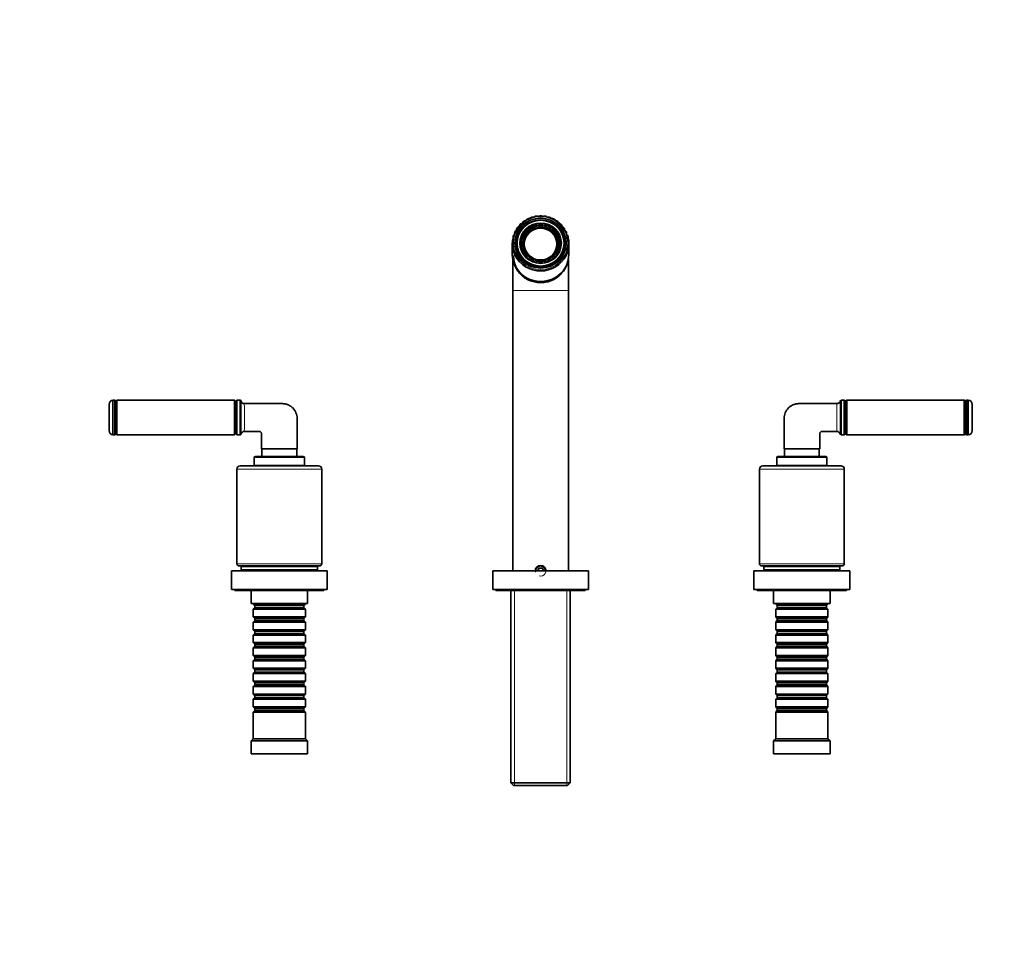
# Model space of a CAD drawing. Units: millimetres. Extents: x 0 to 1478, y 0 to 1758.
# Drawn here: x 452 to 904, y 1335 to 1758 of the extents above; entities that cross this region are included whole.
import ezdxf
from ezdxf import colors
from ezdxf.entities.mleader import LeaderData, LeaderLine
from ezdxf.math import Vec2, Vec3

# ---------------------------------------------------------------- set-up
doc = ezdxf.new("R2010")
doc.units = ezdxf.units.MM
doc.layers.add('DV2_Défaut', color=7, linetype='Continuous')
doc.layers.add('Défaut', color=7, linetype='Continuous')

# ---------------------------------------------------------------- blocks, each defined once
blk = doc.blocks.new('_DOT')
at = {"color": 0}
blk.add_line((0, 0), (-1, 0), dxfattribs=at)
at = {"color": 0, "const_width": 0.333}
blk.add_lwpolyline([(-0.1665, 0, 1), (0.1665, 0, 1)], format="xyb", close=True, dxfattribs=at)
blk = doc.blocks.new('SE1')
at = {"layer": 'DV2_Défaut', "color": 7, "linetype": 'Continuous', "lineweight": 35}
for p, q in [((685.59, 1666.34), (685.24, 1666.16)), ((687.54, 1667.14), (687.16, 1667)), ((689.61, 1667.6), (689.2, 1667.55)), ((691.73, 1667.73), (691.29, 1667.73)), ((693.83, 1667.55), (693.4, 1667.6)), ((695.86, 1667.01), (695.48, 1667.15)), ((697.78, 1666.17), (697.43, 1666.34)), ((679.55, 1659.82), (679.55, 1659.32)), ((680.47, 1661.43), (680.47, 1661.19)), ((684.85, 1660.9), (685.51, 1660.52)), ((684.85, 1660.66), (684.85, 1660.9)), ((684.85, 1660.66), (685.51, 1660.29)), ((685.51, 1660.29), (685.51, 1660.52)), ((689.61, 1662.83), (689.61, 1663.57)), ((689.61, 1662.83), (689.61, 1662.59)), ((693.41, 1663.57), (693.41, 1662.83)), ((693.41, 1662.59), (693.41, 1662.83)), ((697.52, 1660.52), (698.18, 1660.9)), ((697.52, 1660.29), (698.18, 1660.66)), ((697.52, 1660.52), (697.52, 1660.29)), ((698.18, 1660.9), (698.18, 1660.66)), ((702.56, 1661.21), (702.56, 1661.44)), ((703.47, 1659.34), (703.47, 1659.83)), ((678.91, 1658.08), (678.91, 1657.24)), ((683.61, 1657.32), (682.95, 1657.7)), ((683.61, 1657.32), (683.61, 1657.09)), ((700.08, 1657.7), (699.42, 1657.32)), ((699.42, 1657.09), (699.42, 1657.32)), ((704.11, 1657.25), (704.11, 1658.09)), ((704.45, 1656.39), (704.45, 1656.4)), ((678.51, 1655.1), (678.51, 1650.26)), ((680.51, 1655.17), (680.51, 1652.94)), ((682.51, 1655.02), (682.51, 1654.55)), ((682.95, 1652.34), (683.61, 1652.72)), ((682.95, 1652.11), (683.61, 1652.48)), ((682.95, 1652.11), (682.95, 1652.34)), ((683.61, 1652.48), (683.61, 1652.72)), ((684.01, 1654.79), (684.01, 1654.22)), ((699.01, 1654.22), (699.01, 1654.79)), ((699.42, 1652.72), (700.08, 1652.34)), ((699.42, 1652.72), (699.42, 1652.48)), ((699.42, 1652.48), (700.08, 1652.11)), ((700.08, 1652.34), (700.08, 1652.11)), ((700.51, 1654.55), (700.51, 1655.02)), ((702.51, 1652.94), (702.51, 1655.17)), ((704.51, 1650.26), (704.51, 1655.1)), ((678.76, 1649.5), (678.76, 1633.46)), ((685.51, 1649.52), (684.85, 1649.14)), ((684.85, 1649.14), (684.85, 1648.91)), ((689.61, 1646.47), (689.61, 1647.21)), ((693.41, 1647.21), (693.41, 1646.47)), ((693.41, 1646.47), (693.41, 1646.23)), ((698.18, 1649.14), (697.52, 1649.52)), ((698.18, 1648.91), (698.18, 1649.14)), ((704.26, 1633.46), (704.26, 1647.79)), ((678.76, 1633.46), (678.76, 1504.72)), ((704.26, 1504.72), (704.26, 1633.46)), ((495.06, 1583.17), (495.06, 1567.17)), ((495.81, 1583.17), (495.06, 1583.17)), ((496.91, 1583.17), (496.41, 1582.67)), ((496.91, 1583.17), (496.91, 1567.17)), ((550.91, 1583.17), (496.91, 1583.17)), ((550.91, 1583.17), (550.91, 1567.17)), ((551.41, 1582.67), (550.91, 1583.17)), ((552.01, 1583.17), (551.51, 1582.67)), ((552.01, 1583.17), (552.01, 1567.17)), ((553.54, 1583.17), (552.01, 1583.17)), ((553.54, 1567.17), (553.54, 1583.17)), ((829.49, 1583.17), (829.49, 1567.17)), ((831.01, 1583.17), (829.49, 1583.17)), ((831.01, 1567.17), (831.01, 1583.17)), ((831.51, 1582.67), (831.01, 1583.17)), ((832.11, 1583.17), (831.61, 1582.67)), ((832.11, 1567.17), (832.11, 1583.17)), ((886.11, 1583.17), (832.11, 1583.17)), ((886.11, 1567.17), (886.11, 1583.17)), ((886.61, 1582.67), (886.11, 1583.17)), ((887.96, 1583.17), (887.21, 1583.17)), ((887.96, 1567.17), (887.96, 1583.17)), ((493.31, 1581.18), (493.31, 1569.15)), ((496.31, 1582.67), (496.31, 1567.67)), ((496.41, 1581.92), (496.31, 1581.92)), ((496.41, 1582.67), (496.41, 1567.67)), ((551.41, 1582.67), (551.41, 1567.67)), ((551.51, 1581.92), (551.41, 1581.92)), ((551.51, 1567.67), (551.51, 1582.67)), ((831.51, 1582.67), (831.51, 1567.67)), ((831.61, 1581.92), (831.51, 1581.92)), ((831.61, 1567.67), (831.61, 1582.67)), ((886.61, 1567.67), (886.61, 1582.67)), ((886.71, 1581.92), (886.61, 1581.92)), ((886.71, 1567.67), (886.71, 1582.67)), ((889.71, 1569.15), (889.71, 1581.18)), ((495.06, 1567.17), (495.81, 1567.17)), ((496.31, 1568.42), (496.41, 1568.42)), ((496.41, 1567.67), (496.91, 1567.17)), ((496.91, 1567.17), (550.91, 1567.17)), ((550.91, 1567.17), (551.41, 1567.67)), ((551.41, 1568.42), (551.51, 1568.42)), ((551.51, 1567.67), (552.01, 1567.17)), ((552.01, 1567.17), (553.54, 1567.17)), ((829.49, 1567.17), (831.01, 1567.17)), ((831.01, 1567.17), (831.51, 1567.67)), ((831.51, 1568.42), (831.61, 1568.42)), ((831.61, 1567.67), (832.11, 1567.17)), ((832.11, 1567.17), (886.11, 1567.17)), ((886.11, 1567.17), (886.61, 1567.67)), ((886.61, 1568.42), (886.71, 1568.42)), ((887.21, 1567.17), (887.96, 1567.17)), ((563.26, 1560.84), (579.66, 1560.84)), ((563.51, 1560.84), (563.51, 1557.32)), ((579.51, 1557.32), (579.51, 1560.84)), ((803.36, 1560.84), (819.76, 1560.84)), ((803.51, 1560.84), (803.51, 1557.32)), ((819.51, 1557.32), (819.51, 1560.84)), ((560.01, 1556.82), (560.01, 1553.12)), ((560.51, 1557.32), (582.51, 1557.32)), ((583.01, 1553.12), (583.01, 1556.82)), ((800.01, 1556.82), (800.01, 1553.12)), ((800.51, 1557.32), (822.51, 1557.32)), ((823.01, 1553.12), (823.01, 1556.82)), ((552.01, 1551.52), (552.01, 1508.02)), ((553.51, 1553.02), (589.51, 1553.02)), ((583.01, 1553.12), (560.01, 1553.12)), ((561.06, 1553.12), (561.06, 1553.02)), ((581.96, 1553.02), (581.96, 1553.12)), ((591.01, 1508.02), (591.01, 1551.52)), ((792.01, 1551.52), (792.01, 1508.02)), ((793.51, 1553.02), (829.51, 1553.02)), ((823.01, 1553.12), (800.01, 1553.12)), ((801.06, 1553.12), (801.06, 1553.02)), ((821.96, 1553.02), (821.96, 1553.12)), ((831.01, 1508.02), (831.01, 1551.52)), ((590.01, 1507.02), (553.01, 1507.02)), ((589.01, 1506.72), (554.01, 1506.72)), ((554.01, 1506.72), (554.01, 1505.22)), ((555.01, 1507.02), (555.01, 1506.72)), ((588.01, 1506.72), (588.01, 1507.02)), ((589.01, 1505.22), (589.01, 1506.72)), ((830.01, 1507.02), (793.01, 1507.02)), ((829.01, 1506.72), (794.01, 1506.72)), ((794.01, 1506.72), (794.01, 1505.22)), ((795.01, 1507.02), (795.01, 1506.72)), ((828.01, 1506.72), (828.01, 1507.02)), ((829.01, 1505.22), (829.01, 1506.72)), ((593.51, 1504.72), (549.51, 1504.72)), ((549.51, 1504.72), (549.51, 1496.22)), ((589.01, 1505.22), (554.01, 1505.22)), ((556.51, 1505.22), (556.51, 1504.72)), ((586.51, 1504.72), (586.51, 1505.22)), ((593.51, 1496.22), (593.51, 1504.72)), ((713.51, 1504.72), (669.51, 1504.72)), ((669.51, 1504.72), (669.51, 1496.22)), ((690.79, 1505.97), (690.07, 1504.72)), ((692.24, 1505.97), (690.79, 1505.97)), ((692.96, 1504.72), (692.24, 1505.97)), ((713.51, 1496.22), (713.51, 1504.72)), ((833.51, 1504.72), (789.51, 1504.72)), ((789.51, 1504.72), (789.51, 1496.22)), ((829.01, 1505.22), (794.01, 1505.22)), ((796.51, 1505.22), (796.51, 1504.72)), ((826.51, 1504.72), (826.51, 1505.22)), ((833.51, 1496.22), (833.51, 1504.72)), ((593.51, 1496.22), (549.51, 1496.22)), ((551.01, 1496.22), (551.01, 1495.72)), ((592.01, 1495.72), (551.01, 1495.72)), ((558.51, 1495.72), (558.51, 1489.72)), ((584.51, 1489.72), (584.51, 1495.72)), ((592.01, 1495.72), (592.01, 1496.22)), ((713.51, 1496.22), (669.51, 1496.22)), ((671.01, 1496.22), (671.01, 1495.72)), ((712.01, 1495.72), (671.01, 1495.72)), ((677.91, 1495.72), (677.91, 1407.42)), ((705.11, 1407.42), (705.11, 1495.72)), ((712.01, 1495.72), (712.01, 1496.22)), ((833.51, 1496.22), (789.51, 1496.22)), ((791.01, 1496.22), (791.01, 1495.72)), ((832.01, 1495.72), (791.01, 1495.72)), ((798.51, 1495.72), (798.51, 1489.72)), ((824.51, 1489.72), (824.51, 1495.72)), ((832.01, 1495.72), (832.01, 1496.22)), ((584.51, 1489.72), (558.51, 1489.72)), ((559.51, 1489.72), (559.51, 1489.52)), ((559.51, 1489.52), (583.51, 1489.52)), ((559.51, 1489.52), (560.21, 1488.82)), ((560.21, 1488.82), (582.81, 1488.82)), ((560.21, 1488.82), (560.21, 1487.82)), ((582.81, 1488.82), (583.51, 1489.52)), ((582.81, 1487.82), (582.81, 1488.82)), ((583.51, 1489.52), (583.51, 1489.72)), ((824.51, 1489.72), (798.51, 1489.72)), ((799.51, 1489.72), (799.51, 1489.52)), ((799.51, 1489.52), (823.51, 1489.52)), ((799.51, 1489.52), (800.21, 1488.82)), ((800.21, 1488.82), (822.81, 1488.82)), ((800.21, 1488.82), (800.21, 1487.82)), ((822.81, 1488.82), (823.51, 1489.52)), ((822.81, 1487.82), (822.81, 1488.82)), ((823.51, 1489.52), (823.51, 1489.72)), ((560.21, 1487.82), (559.51, 1487.12)), ((583.51, 1487.12), (559.51, 1487.12)), ((559.51, 1487.12), (559.51, 1483.62)), ((559.51, 1483.62), (583.51, 1483.62)), ((559.51, 1483.62), (560.21, 1482.92)), ((560.21, 1487.82), (582.81, 1487.82)), ((583.51, 1487.12), (582.81, 1487.82)), ((582.81, 1482.92), (583.51, 1483.62)), ((583.51, 1483.62), (583.51, 1487.12)), ((800.21, 1487.82), (799.51, 1487.12)), ((823.51, 1487.12), (799.51, 1487.12)), ((799.51, 1487.12), (799.51, 1483.62)), ((799.51, 1483.62), (823.51, 1483.62)), ((799.51, 1483.62), (800.21, 1482.92)), ((800.21, 1487.82), (822.81, 1487.82)), ((823.51, 1487.12), (822.81, 1487.82)), ((822.81, 1482.92), (823.51, 1483.62)), ((823.51, 1483.62), (823.51, 1487.12)), ((560.21, 1481.92), (559.51, 1481.22)), ((583.51, 1481.22), (559.51, 1481.22)), ((559.51, 1481.22), (559.51, 1477.72)), ((560.21, 1482.92), (582.81, 1482.92)), ((560.21, 1482.92), (560.21, 1481.92)), ((560.21, 1481.92), (582.81, 1481.92)), ((582.81, 1481.92), (582.81, 1482.92)), ((583.51, 1481.22), (582.81, 1481.92)), ((583.51, 1477.72), (583.51, 1481.22)), ((800.21, 1481.92), (799.51, 1481.22)), ((823.51, 1481.22), (799.51, 1481.22)), ((799.51, 1481.22), (799.51, 1477.72)), ((800.21, 1482.92), (822.81, 1482.92)), ((800.21, 1482.92), (800.21, 1481.92)), ((800.21, 1481.92), (822.81, 1481.92)), ((822.81, 1481.92), (822.81, 1482.92)), ((823.51, 1481.22), (822.81, 1481.92)), ((823.51, 1477.72), (823.51, 1481.22)), ((559.51, 1477.72), (583.51, 1477.72)), ((559.51, 1477.72), (560.21, 1477.02)), ((560.21, 1476.02), (559.51, 1475.32)), ((583.51, 1475.32), (559.51, 1475.32)), ((559.51, 1475.32), (559.51, 1471.82)), ((560.21, 1477.02), (582.81, 1477.02)), ((560.21, 1477.02), (560.21, 1476.02)), ((560.21, 1476.02), (582.81, 1476.02)), ((582.81, 1477.02), (583.51, 1477.72)), ((582.81, 1476.02), (582.81, 1477.02)), ((583.51, 1475.32), (582.81, 1476.02)), ((583.51, 1471.82), (583.51, 1475.32)), ((799.51, 1477.72), (823.51, 1477.72)), ((799.51, 1477.72), (800.21, 1477.02)), ((800.21, 1476.02), (799.51, 1475.32)), ((823.51, 1475.32), (799.51, 1475.32)), ((799.51, 1475.32), (799.51, 1471.82)), ((800.21, 1477.02), (822.81, 1477.02)), ((800.21, 1477.02), (800.21, 1476.02)), ((800.21, 1476.02), (822.81, 1476.02)), ((822.81, 1477.02), (823.51, 1477.72)), ((822.81, 1476.02), (822.81, 1477.02)), ((823.51, 1475.32), (822.81, 1476.02)), ((823.51, 1471.82), (823.51, 1475.32)), ((559.51, 1471.82), (583.51, 1471.82)), ((559.51, 1471.82), (560.21, 1471.12)), ((560.21, 1470.12), (559.51, 1469.42)), ((560.21, 1471.12), (582.81, 1471.12)), ((560.21, 1471.12), (560.21, 1470.12)), ((560.21, 1470.12), (582.81, 1470.12)), ((582.81, 1471.12), (583.51, 1471.82)), ((582.81, 1470.12), (582.81, 1471.12)), ((583.51, 1469.42), (582.81, 1470.12)), ((799.51, 1471.82), (823.51, 1471.82)), ((799.51, 1471.82), (800.21, 1471.12)), ((800.21, 1470.12), (799.51, 1469.42)), ((800.21, 1471.12), (822.81, 1471.12)), ((800.21, 1471.12), (800.21, 1470.12)), ((800.21, 1470.12), (822.81, 1470.12)), ((822.81, 1471.12), (823.51, 1471.82)), ((822.81, 1470.12), (822.81, 1471.12)), ((823.51, 1469.42), (822.81, 1470.12)), ((583.51, 1469.42), (559.51, 1469.42)), ((559.51, 1469.42), (559.51, 1465.92)), ((559.51, 1465.92), (583.51, 1465.92)), ((559.51, 1465.92), (560.21, 1465.22)), ((582.81, 1465.22), (583.51, 1465.92)), ((583.51, 1465.92), (583.51, 1469.42)), ((823.51, 1469.42), (799.51, 1469.42)), ((799.51, 1469.42), (799.51, 1465.92)), ((799.51, 1465.92), (823.51, 1465.92)), ((799.51, 1465.92), (800.21, 1465.22)), ((822.81, 1465.22), (823.51, 1465.92)), ((823.51, 1465.92), (823.51, 1469.42)), ((560.21, 1464.22), (559.51, 1463.52)), ((583.51, 1463.52), (559.51, 1463.52)), ((559.51, 1463.52), (559.51, 1460.02)), ((560.21, 1465.22), (582.81, 1465.22)), ((560.21, 1465.22), (560.21, 1464.22)), ((560.21, 1464.22), (582.81, 1464.22)), ((582.81, 1464.22), (582.81, 1465.22)), ((583.51, 1463.52), (582.81, 1464.22)), ((583.51, 1460.02), (583.51, 1463.52)), ((800.21, 1464.22), (799.51, 1463.52)), ((823.51, 1463.52), (799.51, 1463.52)), ((799.51, 1463.52), (799.51, 1460.02)), ((800.21, 1465.22), (822.81, 1465.22)), ((800.21, 1465.22), (800.21, 1464.22)), ((800.21, 1464.22), (822.81, 1464.22)), ((822.81, 1464.22), (822.81, 1465.22)), ((823.51, 1463.52), (822.81, 1464.22)), ((823.51, 1460.02), (823.51, 1463.52)), ((559.51, 1460.02), (583.51, 1460.02)), ((559.51, 1460.02), (560.21, 1459.32)), ((560.21, 1458.32), (559.51, 1457.62)), ((583.51, 1457.62), (559.51, 1457.62)), ((559.51, 1457.62), (559.51, 1454.12)), ((560.21, 1459.32), (582.81, 1459.32)), ((560.21, 1459.32), (560.21, 1458.32)), ((560.21, 1458.32), (582.81, 1458.32)), ((582.81, 1459.32), (583.51, 1460.02)), ((582.81, 1458.32), (582.81, 1459.32)), ((583.51, 1457.62), (582.81, 1458.32)), ((583.51, 1454.12), (583.51, 1457.62)), ((799.51, 1460.02), (823.51, 1460.02)), ((799.51, 1460.02), (800.21, 1459.32)), ((800.21, 1458.32), (799.51, 1457.62)), ((823.51, 1457.62), (799.51, 1457.62)), ((799.51, 1457.62), (799.51, 1454.12)), ((800.21, 1459.32), (822.81, 1459.32)), ((800.21, 1459.32), (800.21, 1458.32)), ((800.21, 1458.32), (822.81, 1458.32)), ((822.81, 1459.32), (823.51, 1460.02)), ((822.81, 1458.32), (822.81, 1459.32)), ((823.51, 1457.62), (822.81, 1458.32)), ((823.51, 1454.12), (823.51, 1457.62)), ((559.51, 1454.12), (583.51, 1454.12)), ((559.51, 1454.12), (560.21, 1453.42)), ((560.21, 1452.42), (559.51, 1451.72)), ((583.51, 1451.72), (559.51, 1451.72)), ((559.51, 1451.72), (559.51, 1448.22)), ((560.21, 1453.42), (582.81, 1453.42)), ((560.21, 1453.42), (560.21, 1452.42)), ((560.21, 1452.42), (582.81, 1452.42)), ((582.81, 1453.42), (583.51, 1454.12)), ((582.81, 1452.42), (582.81, 1453.42)), ((583.51, 1451.72), (582.81, 1452.42)), ((583.51, 1448.22), (583.51, 1451.72)), ((799.51, 1454.12), (823.51, 1454.12)), ((799.51, 1454.12), (800.21, 1453.42)), ((800.21, 1452.42), (799.51, 1451.72)), ((823.51, 1451.72), (799.51, 1451.72)), ((799.51, 1451.72), (799.51, 1448.22)), ((800.21, 1453.42), (822.81, 1453.42)), ((800.21, 1453.42), (800.21, 1452.42)), ((800.21, 1452.42), (822.81, 1452.42)), ((822.81, 1453.42), (823.51, 1454.12)), ((822.81, 1452.42), (822.81, 1453.42)), ((823.51, 1451.72), (822.81, 1452.42)), ((823.51, 1448.22), (823.51, 1451.72)), ((559.51, 1448.22), (583.51, 1448.22)), ((559.51, 1448.22), (560.21, 1447.52)), ((560.21, 1447.52), (582.81, 1447.52)), ((560.21, 1447.52), (560.21, 1446.52)), ((582.81, 1447.52), (583.51, 1448.22)), ((582.81, 1446.52), (582.81, 1447.52)), ((799.51, 1448.22), (823.51, 1448.22)), ((799.51, 1448.22), (800.21, 1447.52)), ((800.21, 1447.52), (822.81, 1447.52)), ((800.21, 1447.52), (800.21, 1446.52)), ((822.81, 1447.52), (823.51, 1448.22)), ((822.81, 1446.52), (822.81, 1447.52)), ((560.21, 1446.52), (559.51, 1445.82)), ((583.51, 1445.82), (559.51, 1445.82)), ((559.51, 1445.82), (559.51, 1442.32)), ((560.21, 1446.52), (582.81, 1446.52)), ((583.51, 1445.82), (582.81, 1446.52)), ((583.51, 1442.32), (583.51, 1445.82)), ((800.21, 1446.52), (799.51, 1445.82)), ((823.51, 1445.82), (799.51, 1445.82)), ((799.51, 1445.82), (799.51, 1442.32)), ((800.21, 1446.52), (822.81, 1446.52)), ((823.51, 1445.82), (822.81, 1446.52)), ((823.51, 1442.32), (823.51, 1445.82)), ((559.51, 1442.32), (583.51, 1442.32)), ((559.51, 1442.32), (560.21, 1441.62)), ((560.21, 1440.62), (559.51, 1439.92)), ((583.51, 1439.92), (559.51, 1439.92)), ((559.51, 1439.92), (559.51, 1427.72)), ((560.21, 1441.62), (582.81, 1441.62)), ((560.21, 1441.62), (560.21, 1440.62)), ((560.21, 1440.62), (582.81, 1440.62)), ((582.81, 1441.62), (583.51, 1442.32)), ((582.81, 1440.62), (582.81, 1441.62)), ((583.51, 1439.92), (582.81, 1440.62)), ((583.51, 1427.72), (583.51, 1439.92)), ((799.51, 1442.32), (823.51, 1442.32)), ((799.51, 1442.32), (800.21, 1441.62)), ((800.21, 1440.62), (799.51, 1439.92)), ((823.51, 1439.92), (799.51, 1439.92)), ((799.51, 1439.92), (799.51, 1427.72)), ((800.21, 1441.62), (822.81, 1441.62)), ((800.21, 1441.62), (800.21, 1440.62)), ((800.21, 1440.62), (822.81, 1440.62)), ((822.81, 1441.62), (823.51, 1442.32)), ((822.81, 1440.62), (822.81, 1441.62)), ((823.51, 1439.92), (822.81, 1440.62)), ((823.51, 1427.72), (823.51, 1439.92)), ((559.51, 1427.72), (558.51, 1426.72)), ((584.51, 1426.72), (558.51, 1426.72)), ((558.51, 1426.72), (558.51, 1420.72)), ((583.51, 1427.72), (559.51, 1427.72)), ((584.51, 1426.72), (583.51, 1427.72)), ((584.51, 1420.72), (584.51, 1426.72)), ((799.51, 1427.72), (798.51, 1426.72)), ((824.51, 1426.72), (798.51, 1426.72)), ((798.51, 1426.72), (798.51, 1420.72)), ((823.51, 1427.72), (799.51, 1427.72)), ((824.51, 1426.72), (823.51, 1427.72)), ((824.51, 1420.72), (824.51, 1426.72)), ((584.51, 1420.72), (558.51, 1420.72)), ((824.51, 1420.72), (798.51, 1420.72)), ((677.91, 1407.42), (705.11, 1407.42)), ((677.91, 1407.42), (679.11, 1406.22)), ((703.91, 1406.22), (705.11, 1407.42)), ((703.91, 1406.22), (679.11, 1406.22))]:
    blk.add_line(p, q, dxfattribs=at)
at = {"layer": 'DV2_Défaut', "color": 7, "linetype": 'Continuous', "lineweight": 18}
for p, q in [((678.76, 1633.46), (704.26, 1633.46)), ((495.81, 1567.17), (495.81, 1583.17)), ((887.21, 1583.17), (887.21, 1567.17)), ((583.01, 1556.82), (560.01, 1556.82)), ((823.01, 1556.82), (800.01, 1556.82)), ((591.01, 1551.52), (552.01, 1551.52)), ((831.01, 1551.52), (792.01, 1551.52)), ((591.01, 1508.02), (552.01, 1508.02)), ((831.01, 1508.02), (792.01, 1508.02)), ((679.46, 1495.72), (679.46, 1406.22)), ((703.57, 1495.72), (703.57, 1406.22))]:
    blk.add_line(p, q, dxfattribs=at)
at = {"layer": 'DV2_Défaut', "color": 7, "linetype": 'Continuous', "lineweight": 35}
for centre, radius, start, end in [((683.23, 1662.83), 1.51, 97.0581, 142.1072), ((684.19, 1664.13), 1.16, 119.6219, 170.3292), ((684.63, 1664.08), 1.47, 87.9513, 133.6413), ((685.79, 1665.14), 1.18, 118.3362, 159.9281), ((686.22, 1665.09), 1.43, 78.7443, 116.715), ((687.55, 1665.87), 1.22, 109.2542, 149.6568), ((687.96, 1665.83), 1.39, 69.4045, 107.5549), ((689.41, 1666.31), 1.26, 99.459, 139.5601), ((689.81, 1666.3), 1.34, 59.9026, 98.3228), ((691.31, 1666.45), 1.31, 91.0484, 129.6613), ((691.71, 1666.46), 1.3, 50.2166, 89.036), ((693.21, 1666.29), 1.35, 81.8903, 119.9644), ((693.61, 1666.32), 1.25, 40.3362, 80.1643), ((695.06, 1665.82), 1.4, 72.198, 110.4575), ((695.47, 1665.88), 1.21, 30.2663, 70.9315), ((696.8, 1665.08), 1.44, 63.4414, 101.1172), ((697.23, 1665.15), 1.18, 20.0311, 61.6786), ((698.39, 1664.07), 1.48, 46.5885, 91.9132), ((698.84, 1664.14), 1.16, 9.6749, 60.4846), ((699.79, 1662.83), 1.52, 38.1163, 82.8121), ((680.7, 1659.81), 1.15, 151.8325, 201.6191), ((681.15, 1659.78), 1.57, 115.0984, 158.9479), ((681.6, 1661.43), 1.14, 140.7839, 191.2529), ((682.06, 1661.39), 1.54, 106.0971, 150.5378), ((682.78, 1662.89), 1.14, 130.0301, 180.7965), ((700.25, 1662.89), 1.14, 359.2598, 50.0263), ((700.95, 1661.39), 1.55, 29.6777, 73.7806), ((701.42, 1661.44), 1.14, 348.8595, 39.2178), ((701.86, 1659.79), 1.58, 21.2583, 64.7884), ((702.32, 1659.82), 1.15, 338.5491, 28.114), ((680.2, 1656.26), 1.63, 133.0829, 175.7348), ((680.09, 1658.07), 1.17, 163.0912, 211.8249), ((680.53, 1658.06), 1.6, 124.0873, 167.3459), ((702.49, 1658.06), 1.61, 12.8497, 55.81), ((702.93, 1658.08), 1.18, 328.3941, 16.8044), ((702.81, 1656.27), 1.64, 4.449, 46.8263), ((495.31, 1581.18), 2, 97.1808, 180), ((495.81, 1582.67), 0.5, 0, 90), ((553.01, 1582.32), 1, 16.8856, 58.2117), ((830.01, 1582.32), 1, 121.7883, 163.1278), ((887.21, 1582.67), 0.5, 90, 180), ((887.71, 1581.18), 2, 0, 82.8192), ((555.41, 1583.04), 1.5, 196.858, 270), ((827.62, 1583.04), 1.5, 270, 343.142), ((495.31, 1569.15), 2, 180, 262.8192), ((495.81, 1567.67), 0.5, 270, 0), ((553.01, 1568.02), 1, 301.7883, 343.1283), ((555.41, 1567.29), 1.5, 90, 163.142), ((827.62, 1567.29), 1.5, 16.858, 90), ((830.01, 1568.02), 1, 196.8823, 238.2117), ((887.21, 1567.67), 0.5, 180, 270), ((887.71, 1569.15), 2, 277.1808, 0), ((560.51, 1556.82), 0.5, 90, 180), ((582.51, 1556.82), 0.5, 0, 90), ((800.51, 1556.82), 0.5, 90, 180), ((822.51, 1556.82), 0.5, 0, 90), ((553.51, 1551.52), 1.5, 90, 180), ((589.51, 1551.52), 1.5, 0, 90), ((793.51, 1551.52), 1.5, 90, 180), ((829.51, 1551.52), 1.5, 0, 90), ((553.01, 1508.02), 1, 180, 270), ((590.01, 1508.02), 1, 270, 0), ((691.51, 1504.72), 2.5, 0, 180), ((691.51, 1504.72), 2.3, 0, 180), ((793.01, 1508.02), 1, 180, 270), ((830.01, 1508.02), 1, 270, 0)]:
    blk.add_arc(centre, radius, start, end, dxfattribs=at)
at = {"layer": 'DV2_Défaut', "color": 7, "linetype": 'Continuous', "lineweight": 18}
for centre, radius, start, end in [((213.01, 1575.17), 342.46, 358.9334, 1.0666), ((1155.89, 1575.17), 328.33, 178.8874, 181.1126), ((-1933.91, 1575.17), 2762.98, 359.84572, 0.15428), ((691.51, 1504.72), 2.38, 255, 195)]:
    blk.add_arc(centre, radius, start, end, dxfattribs=at)
for major_axis in [(-12.5, 0), (9.68, 0)]:
    blk.add_ellipse((691.51, 1655.22), major_axis=major_axis, ratio=0.97237, dxfattribs=at)
at = {"layer": 'DV2_Défaut', "color": 7, "linetype": 'Continuous', "lineweight": 35}
for centre, major_axis in [((691.51, 1655.22), (11.78, 0)), ((691.51, 1654.98), (11.2, 0)), ((691.51, 1655.17), (11, 0)), ((691.51, 1655.22), (-10.8, 0)), ((691.51, 1655.15), (9.37, 0)), ((691.51, 1654.79), (-7.5, 0))]:
    blk.add_ellipse(centre, major_axis=major_axis, ratio=0.97237, dxfattribs=at)
for centre, major_axis, start_param, end_param in [((691.51, 1654.79), (-9, 0), 5.546875, 5.957971), ((691.51, 1654.22), (8.25, 0), 0.050012, 3.091581), ((691.51, 1654.79), (-8.25, 0), 5.527197, 5.991976), ((691.51, 1655.02), (-9, 0), 4.925101, 5.546875), ((691.51, 1655.02), (-8.25, 0), 4.944778, 5.527197), ((691.51, 1654.79), (9, 0), 1.358085, 1.783508), ((691.51, 1654.79), (8.25, 0), 1.338407, 1.803185), ((691.51, 1655.02), (9, 0), 0.73631, 1.358085), ((691.51, 1655.02), (8.25, 0), 0.755988, 1.338407), ((691.51, 1654.79), (8.25, 0), 0.29121, 0.755988), ((691.51, 1654.79), (9, 0), 0.325214, 0.73631), ((691.51, 1655.1), (-13, 0), -0.101665, 3.243258), ((691.51, 1654.42), (11.2, 0), 2.844224, 3.109904), ((691.51, 1653.96), (11.2, 0), 2.925203, 3.094417), ((691.51, 1655.02), (9, 0), 2.830705, 3.45248), ((691.51, 1655.02), (8.25, 0), 2.850383, 3.432802), ((691.51, 1655.02), (-8.25, 0), 2.850383, 3.432802), ((691.51, 1655.02), (-9, 0), 2.830705, 3.45248), ((691.51, 1654.42), (11.2, 0), 0.031688, 0.297369), ((691.51, 1653.96), (11.2, 0), 0.047176, 0.21639), ((691.51, 1653.14), (11.2, 0), 2.952319, 3.056821), ((691.51, 1652.67), (-11.2, 0), 6.093921, 6.176879), ((691.51, 1654.55), (-9, 0), 0, 0.63623), ((691.51, 1654.79), (-9, 0), 0.310887, 0.73631), ((691.51, 1654.79), (-8.25, 0), 0.29121, 0.730166), ((691.51, 1654.22), (-7.5, 0), 0, 1.121814), ((691.51, 1654.22), (-7.5, 0), 2.019779, 3.141593), ((691.51, 1654.79), (8.25, 0), 5.553019, 5.991976), ((691.51, 1654.79), (9, 0), 5.546875, 5.972298), ((691.51, 1654.55), (-9, 0), 2.505363, 3.141593), ((691.51, 1653.14), (11.2, 0), 0.084772, 0.189274), ((691.51, 1652.67), (-11.2, 0), 3.247899, 3.330857), ((691.51, 1650.26), (-13, 0), 0, 3.141593), ((691.51, 1649.5), (-12.5, 0), 0, 2.472442), ((691.51, 1655.02), (-9, 0), 0.73631, 1.358085), ((691.51, 1655.02), (-8.25, 0), 0.755988, 1.338407), ((691.51, 1654.22), (-7.5, 0), 1.314641, 1.826951), ((691.51, 1654.79), (-8.25, 0), 1.338407, 1.803185), ((691.51, 1655.02), (8.25, 0), 4.944778, 5.527197), ((691.51, 1655.02), (9, 0), 4.925101, 5.546875)]:
    blk.add_ellipse(centre, major_axis=major_axis, ratio=0.97237, start_param=start_param, end_param=end_param, dxfattribs=at)
for points, knots in [([(700.31, 1640.52), (699.09, 1639.39), (697.67, 1638.52), (695.33, 1637.64), (694.53, 1637.42), (692.89, 1637.14), (692.04, 1637.08), (689.54, 1637.14), (687.87, 1637.51), (684.84, 1638.81), (683.44, 1639.77), (681.72, 1641.52), (681.19, 1642.17), (680.3, 1643.54), (679.93, 1644.26), (679.06, 1646.44), (678.77, 1647.95), (678.76, 1649.48)], [0, 0, 0, 0, 0.168437, 0.168437, 0.252656, 0.252656, 0.336874, 0.336874, 0.505312, 0.505312, 0.673749, 0.673749, 0.757967, 0.757967, 0.842186, 0.842186, 1, 1, 1, 1]), ([(703.48, 1645.23), (703.39, 1644.98), (703.29, 1644.73), (702.51, 1643.01), (701.53, 1641.65), (700.31, 1640.52)], [0, 0, 0, 0, 0.140364, 0.140364, 1, 1, 1, 1]), ([(555.41, 1581.54), (561.24, 1581.54), (567.08, 1581.54), (572.91, 1581.54), (573.04, 1581.54), (573.17, 1581.54), (573.3, 1581.53), (573.61, 1581.51), (574.21, 1581.44), (574.95, 1581.24), (575.52, 1581.02), (576.07, 1580.77), (576.48, 1580.53), (576.73, 1580.36), (577.07, 1580.12), (578.08, 1579.29), (579.31, 1577.44), (579.66, 1575.67), (579.66, 1574.79), (579.66, 1570.14), (579.66, 1565.49), (579.66, 1560.84)], [0, 0, 0, 0, 0.416246, 0.416246, 0.416246, 0.42543, 0.42543, 0.42543, 0.447256, 0.469082, 0.479268, 0.490909, 0.512735, 0.512735, 0.512735, 0.54229, 0.605312, 0.668333, 0.668333, 0.668333, 1, 1, 1, 1]), ([(827.62, 1581.54), (821.79, 1581.54), (815.95, 1581.54), (810.11, 1581.54), (809.99, 1581.54), (809.86, 1581.54), (809.73, 1581.53), (809.42, 1581.51), (808.81, 1581.44), (808.08, 1581.24), (807.51, 1581.02), (806.95, 1580.77), (806.55, 1580.53), (806.3, 1580.36), (805.95, 1580.12), (804.95, 1579.29), (803.72, 1577.44), (803.36, 1575.67), (803.36, 1574.79), (803.36, 1570.14), (803.36, 1565.49), (803.36, 1560.84)], [0, 0, 0, 0, 0.416246, 0.416246, 0.416246, 0.42543, 0.42543, 0.42543, 0.447256, 0.469082, 0.479268, 0.490909, 0.512735, 0.512735, 0.512735, 0.54229, 0.605312, 0.668333, 0.668333, 0.668333, 1, 1, 1, 1]), ([(563.26, 1560.84), (563.26, 1562.22), (563.26, 1563.61), (563.26, 1564.99), (563.26, 1565.37), (563.26, 1566.13), (563.26, 1567.06), (563.26, 1567.61), (563.26, 1567.79), (563.26, 1567.92), (563.22, 1568.12), (563.1, 1568.35), (562.93, 1568.56), (562.66, 1568.74), (562.39, 1568.79), (562.26, 1568.79), (562.21, 1568.79), (562.15, 1568.79), (562.1, 1568.79), (559.87, 1568.79), (557.64, 1568.79), (555.41, 1568.79)], [0, 0, 0, 0, 0.269893, 0.269893, 0.269893, 0.343627, 0.41736, 0.451938, 0.451938, 0.451938, 0.477474, 0.491093, 0.50301, 0.528546, 0.554082, 0.554082, 0.554082, 0.564826, 0.564826, 0.564826, 1, 1, 1, 1]), ([(819.76, 1560.84), (819.76, 1562.22), (819.76, 1563.61), (819.76, 1564.99), (819.76, 1565.37), (819.76, 1566.13), (819.76, 1567.06), (819.76, 1567.61), (819.76, 1567.79), (819.76, 1567.92), (819.8, 1568.12), (819.93, 1568.35), (820.1, 1568.56), (820.37, 1568.74), (820.63, 1568.79), (820.76, 1568.79), (820.82, 1568.79), (820.87, 1568.79), (820.93, 1568.79), (823.16, 1568.79), (825.39, 1568.79), (827.62, 1568.79)], [0, 0, 0, 0, 0.269893, 0.269893, 0.269893, 0.343627, 0.41736, 0.451938, 0.451938, 0.451938, 0.477474, 0.491093, 0.50301, 0.528546, 0.554082, 0.554082, 0.554082, 0.564826, 0.564826, 0.564826, 1, 1, 1, 1])]:
    blk.add_open_spline(points, degree=3, knots=knots, dxfattribs=at)
at = {"layer": 'DV2_Défaut', "color": 7, "linetype": 'Continuous', "lineweight": 18}
blk.add_open_spline([(553.97, 1567.73), (553.97, 1567.73), (553.97, 1567.92), (553.97, 1568.66), (553.97, 1569.21), (553.96, 1571.26), (553.96, 1573.21), (553.96, 1576.13), (553.96, 1577.11), (553.97, 1578.91), (553.97, 1579.73), (553.97, 1581.82), (553.97, 1582.61), (553.97, 1582.61)], degree=3, knots=[0, 0, 0, 0, 0.125, 0.125, 0.25, 0.25, 0.5, 0.5, 0.625, 0.625, 0.75, 0.75, 1, 1, 1, 1], dxfattribs=at)

msp = doc.modelspace()

# ---------------------------------------------------------------- block references
at = {"layer": 'Défaut'}
msp.add_blockref('SE1', (0, 0), dxfattribs=at)

# ---------------------------------------------------------------- leaders
at = {"layer": 'Défaut', "color": 7, "linetype": 'Continuous', "lineweight": 18}
ml = msp.add_multileader_mtext('Standard', dxfattribs=at)
ml.set_content('{\\pxsm0.9;\\fSolid Edge ISO|b1||i0||c0|p34;\\W1.;29/08/2022\\P}', color=256)
ml.set_leader_properties()
ml.set_arrow_properties(name='DOT')
ml.build(insert=Vec2(0, 0))
ml.multileader.update_dxf_attribs({"leader_type": 0, "dogleg_length": 0, "arrow_head_size": 12})
ctx = ml.context
ctx.base_point, ctx.char_height, ctx.arrow_head_size, ctx.landing_gap_size = Vec3(1390.41, 1750.71), 12, 12, 4.2
notes = []
notes.append((ctx, [(0, (0, 0, 0), (0, 0), (1, 0), 1, [])]))
ctx.mtext.insert = Vec3(1392.41, 1756.83)
for ctx, leaders in notes:
    for number, flags, end, landing, length, lines in leaders:
        leader = LeaderData()
        leader.index, (leader.has_last_leader_line, leader.has_dogleg_vector, leader.attachment_direction) = number, flags
        leader.last_leader_point, leader.dogleg_vector, leader.dogleg_length = Vec3(end), Vec3(landing), length
        for number, points, colour, breaks in lines:
            line = LeaderLine()
            line.index, line.vertices, line.color, line.breaks = number, Vec3.list(points), colors.encode_raw_color(colour), breaks
            leader.lines.append(line)
        ctx.leaders.append(leader)

doc.saveas('drawing.dxf')
